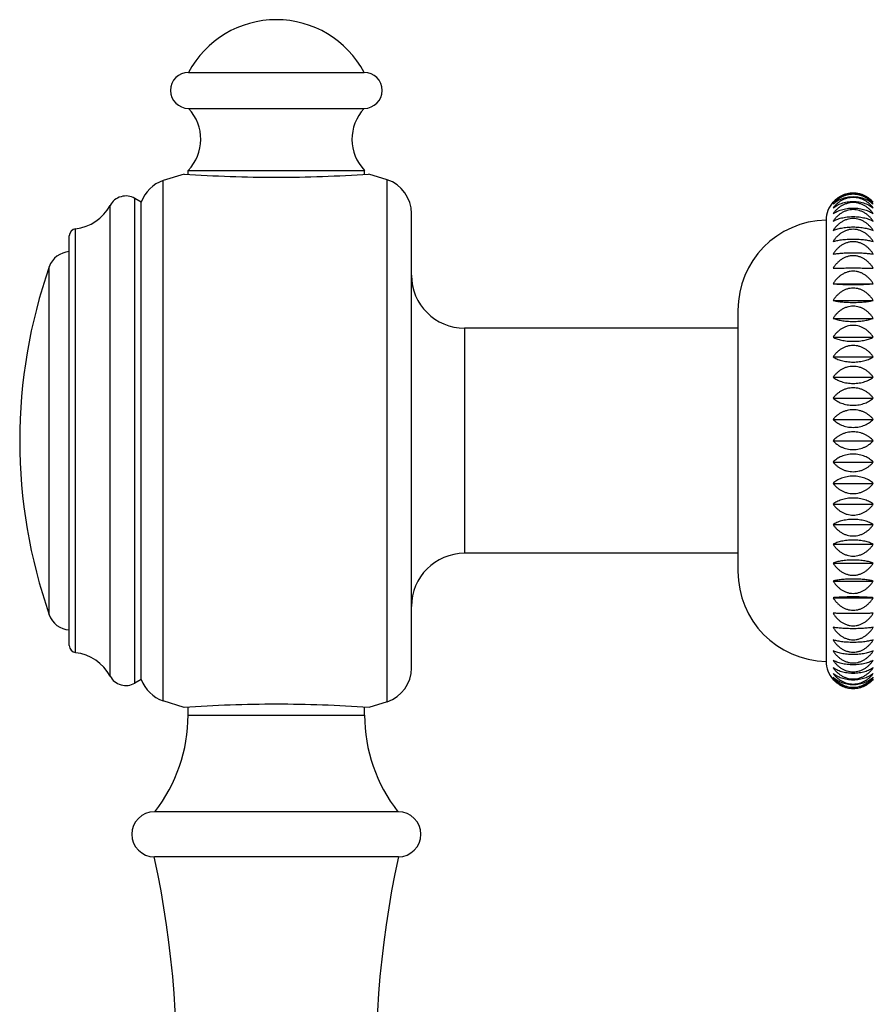
# Model space of a CAD drawing. Units: inches. Extents: x 8.85 to 12.57, y 5.56 to 12.46.
# Drawn here: x 8.85 to 10.74, y 7.96 to 10.14 of the extents above; entities that cross this region are included whole.
import ezdxf

# ---------------------------------------------------------------- set-up
doc = ezdxf.new("R2010")
doc.units = ezdxf.units.IN
doc.header["$LTSCALE"] = 1.21
doc.header["$MEASUREMENT"] = 0
doc.layers.get('0').update_dxf_attribs({"linetype": 'CONTINUOUS'})

msp = doc.modelspace()

# ---------------------------------------------------------------- linework, layer by layer
at = {"color": 7, "linetype": 'CONTINUOUS'}
for p, q in [((9.2235, 10.0259), (9.6135, 10.0259)), ((9.2235, 9.9459), (9.6135, 9.9459)), ((9.2135, 9.8001), (9.167, 9.7857)), ((9.2225, 9.7995), (9.2225, 9.8079)), ((9.2225, 9.8079), (9.6145, 9.8079)), ((9.6145, 9.7995), (9.6145, 9.8079)), ((9.6647, 9.7874), (9.6235, 9.8001)), ((9.1185, 9.7379), (9.1044, 9.746)), ((9.1185, 8.6779), (9.1185, 9.7379)), ((9.7185, 8.7032), (9.7185, 9.7126)), ((10.6395, 9.6979), (10.6395, 8.7179)), ((8.9585, 8.7532), (8.9585, 9.6626)), ((10.6548, 9.5566), (10.7442, 9.5566)), ((10.6548, 9.5194), (10.7442, 9.5194)), ((10.4435, 9.4979), (10.4435, 8.9179)), ((10.6548, 9.4797), (10.7442, 9.4797)), ((10.4435, 9.4579), (9.8365, 9.4579)), ((10.6548, 9.4379), (10.7442, 9.4379)), ((10.6548, 9.3941), (10.7442, 9.3941)), ((10.6548, 9.3489), (10.7442, 9.3489)), ((10.6548, 9.3025), (10.7442, 9.3025)), ((10.6548, 9.2554), (10.7442, 9.2554)), ((10.6548, 9.2079), (10.7442, 9.2079)), ((10.6548, 9.1605), (10.7442, 9.1605)), ((10.6548, 9.1133), (10.7442, 9.1133)), ((10.6548, 9.067), (10.7442, 9.067)), ((10.6548, 9.0217), (10.7442, 9.0217)), ((10.6548, 8.978), (10.7442, 8.978)), ((10.4435, 8.9579), (9.8365, 8.9579)), ((10.6548, 8.9361), (10.7442, 8.9361)), ((10.6548, 8.8964), (10.7442, 8.8964)), ((10.6548, 8.8592), (10.7442, 8.8592)), ((9.1185, 8.6779), (9.1044, 8.6697)), ((9.2135, 8.6157), (9.167, 8.6301)), ((9.2225, 8.5988), (9.2225, 8.6163)), ((9.6145, 8.5988), (9.6145, 8.6163)), ((9.6647, 8.6283), (9.6235, 8.6157)), ((9.6895, 8.3839), (9.1475, 8.3839)), ((9.6895, 8.2839), (9.1475, 8.2839))]:
    msp.add_line(p, q, dxfattribs=at)
at = {"color": 9, "linetype": 'CONTINUOUS'}
for p, q in [((9.167, 8.6301), (9.167, 9.7857)), ((9.6647, 8.6283), (9.6647, 9.7874)), ((9.0492, 8.6854), (9.0492, 9.7304)), ((9.1044, 8.6697), (9.1044, 9.746)), ((8.9726, 8.7373), (8.9726, 9.6785)), ((8.9142, 8.8214), (8.9142, 9.5944)), ((9.8365, 9.4579), (9.8365, 8.9579)), ((9.2225, 8.5988), (9.6145, 8.5988))]:
    msp.add_line(p, q, dxfattribs=at)
at = {"color": 7, "linetype": 'CONTINUOUS'}
for centre, radius, start, end in [((9.4185, 9.9219), 0.221, 28.0725, 151.9275), ((9.2235, 9.9859), 0.04, 90, 270), ((9.6135, 9.9859), 0.04, 270, 90), ((9.1506, 9.8774), 0.1, 315.9533, 43.2164), ((9.6864, 9.8774), 0.1, 136.7836, 224.0467), ((9.417, 12.7245), 2.9314, 266.0182, 270.0282), ((9.4199, 12.7245), 2.9314, 269.9718, 273.9818), ((9.1928, 9.711), 0.079, 109.0663, 160.0865), ((9.6395, 9.7126), 0.079, 0, 71.3476), ((8.9611, 9.7779), 0.1, 276.6084, 331.6635), ((9.0844, 9.7114), 0.04, 60, 151.6635), ((10.6995, 9.6979), 0.06, 138.4615, 180), ((10.6435, 9.4979), 0.2, 91.146, 180), ((8.9745, 9.6626), 0.016, 96.6084, 180), ((8.9614, 9.5779), 0.05, 93.3101, 160.7095), ((10.0185, 9.2079), 1.17, 160.7095, 199.2905), ((9.8365, 9.5759), 0.118, 180, 270), ((9.8365, 8.8399), 0.118, 90, 180), ((10.6435, 8.9179), 0.2, 180, 268.854), ((8.9614, 8.8379), 0.05, 199.2905, 266.6899), ((8.9745, 8.7532), 0.016, 180, 263.3916), ((8.9611, 8.6379), 0.1, 28.3365, 83.3916), ((9.6395, 8.7032), 0.079, 288.6524, 360), ((10.6995, 8.7179), 0.06, 180, 221.5385), ((9.0844, 8.7044), 0.04, 208.3365, 300), ((9.1928, 8.7048), 0.079, 199.9135, 250.9337), ((9.417, 5.6913), 2.9314, 89.9718, 93.9818), ((9.4199, 5.6913), 2.9314, 86.0182, 90.0282), ((8.8735, 8.5988), 0.349, 321.9958, 360), ((9.9635, 8.5988), 0.349, 180, 218.0042), ((9.1475, 8.3339), 0.05, 90, 270), ((9.6895, 8.3339), 0.05, 270, 90), ((6.9579, 7.8112), 2.24, 340.8503, 12.1833), ((11.879, 7.8112), 2.24, 167.8167, 199.1497)]:
    msp.add_arc(centre, radius, start, end, dxfattribs=at)
for points, knots in [([(10.7442, 9.7374), (10.743, 9.7388), (10.7403, 9.7416), (10.7358, 9.7455), (10.7309, 9.749), (10.7254, 9.7521), (10.7194, 9.7546), (10.713, 9.7564), (10.7063, 9.7576), (10.6995, 9.758), (10.6926, 9.7576), (10.686, 9.7564), (10.6796, 9.7546), (10.6736, 9.7521), (10.6681, 9.749), (10.6631, 9.7455), (10.6587, 9.7416), (10.656, 9.7388), (10.6548, 9.7374)], [0, 0, 0, 0, 0.056382, 0.114453, 0.174373, 0.236247, 0.300048, 0.365576, 0.432427, 0.5, 0.567573, 0.634424, 0.699952, 0.763753, 0.825627, 0.885547, 0.943618, 1, 1, 1, 1]), ([(10.6548, 9.7374), (10.656, 9.7387), (10.6587, 9.7413), (10.6631, 9.7448), (10.6681, 9.748), (10.6736, 9.7508), (10.6796, 9.7531), (10.6882, 9.7554), (10.6995, 9.7566), (10.7108, 9.7554), (10.7194, 9.7531), (10.7253, 9.7508), (10.7308, 9.748), (10.7358, 9.7448), (10.7403, 9.7413), (10.743, 9.7387), (10.7442, 9.7374)], [0, 0, 0, 0, 0.05487, 0.111882, 0.171225, 0.233007, 0.297177, 0.363474, 0.5, 0.636526, 0.702823, 0.766993, 0.828775, 0.888118, 0.94513, 1, 1, 1, 1]), ([(10.7442, 9.7331), (10.743, 9.7347), (10.7403, 9.7377), (10.7359, 9.7419), (10.7309, 9.7456), (10.7254, 9.7489), (10.7194, 9.7516), (10.713, 9.7537), (10.7063, 9.7549), (10.6995, 9.7553), (10.6926, 9.7549), (10.686, 9.7537), (10.6796, 9.7516), (10.6736, 9.7489), (10.6681, 9.7456), (10.6631, 9.7419), (10.6587, 9.7377), (10.656, 9.7347), (10.6548, 9.7331)], [0, 0, 0, 0, 0.057767, 0.116824, 0.177302, 0.239294, 0.302789, 0.367641, 0.433535, 0.5, 0.566465, 0.632359, 0.697211, 0.760706, 0.822698, 0.883176, 0.942233, 1, 1, 1, 1]), ([(10.6548, 9.7331), (10.656, 9.7343), (10.6587, 9.7366), (10.6632, 9.7398), (10.6682, 9.7427), (10.6737, 9.7452), (10.6796, 9.7472), (10.686, 9.7488), (10.6927, 9.7497), (10.6995, 9.75), (10.7063, 9.7497), (10.713, 9.7488), (10.7193, 9.7472), (10.7253, 9.7452), (10.7308, 9.7427), (10.7358, 9.7398), (10.7403, 9.7366), (10.743, 9.7343), (10.7442, 9.7331)], [0, 0, 0, 0, 0.053192, 0.109031, 0.167725, 0.229377, 0.293901, 0.360969, 0.429962, 0.5, 0.570038, 0.639031, 0.706099, 0.770623, 0.832275, 0.890969, 0.946808, 1, 1, 1, 1]), ([(10.7442, 9.7246), (10.743, 9.7263), (10.7403, 9.7295), (10.7359, 9.7339), (10.7309, 9.7379), (10.7254, 9.7414), (10.7194, 9.7443), (10.713, 9.7465), (10.7063, 9.7478), (10.6995, 9.7483), (10.6926, 9.7478), (10.6859, 9.7465), (10.6796, 9.7443), (10.6736, 9.7414), (10.6681, 9.7379), (10.6631, 9.7339), (10.6586, 9.7295), (10.656, 9.7263), (10.6548, 9.7246)], [0, 0, 0, 0, 0.058984, 0.118916, 0.179898, 0.242005, 0.305237, 0.369489, 0.434528, 0.5, 0.565472, 0.630511, 0.694763, 0.757995, 0.820102, 0.881084, 0.941016, 1, 1, 1, 1]), ([(10.6548, 9.7246), (10.656, 9.7257), (10.6587, 9.7277), (10.6632, 9.7305), (10.6682, 9.733), (10.6737, 9.7352), (10.6796, 9.737), (10.686, 9.7384), (10.6927, 9.7392), (10.6995, 9.7395), (10.7063, 9.7392), (10.713, 9.7384), (10.7193, 9.737), (10.7253, 9.7352), (10.7308, 9.733), (10.7358, 9.7305), (10.7402, 9.7277), (10.7429, 9.7257), (10.7442, 9.7246)], [0, 0, 0, 0, 0.051453, 0.106103, 0.164165, 0.225725, 0.290654, 0.358545, 0.428669, 0.5, 0.571331, 0.641455, 0.709346, 0.774275, 0.835835, 0.893897, 0.948547, 1, 1, 1, 1]), ([(10.7442, 9.712), (10.743, 9.7137), (10.741, 9.7162), (10.7381, 9.7194), (10.7351, 9.7224), (10.7309, 9.726), (10.7254, 9.7297), (10.7194, 9.7327), (10.713, 9.735), (10.7063, 9.7364), (10.6995, 9.7369), (10.6926, 9.7364), (10.6859, 9.735), (10.6795, 9.7327), (10.6736, 9.7297), (10.6681, 9.726), (10.6639, 9.7224), (10.6608, 9.7194), (10.658, 9.7162), (10.656, 9.7137), (10.6548, 9.712)], [0, 0, 0, 0, 0.060022, 0.090288, 0.120727, 0.182145, 0.244358, 0.307365, 0.371099, 0.435395, 0.5, 0.564605, 0.628901, 0.692635, 0.755642, 0.817855, 0.879273, 0.909712, 0.939978, 1, 1, 1, 1]), ([(10.6548, 9.712), (10.6574, 9.7138), (10.6618, 9.7164), (10.6682, 9.7192), (10.6737, 9.721), (10.6797, 9.7226), (10.686, 9.7237), (10.6927, 9.7244), (10.6995, 9.7247), (10.7063, 9.7244), (10.7129, 9.7237), (10.7193, 9.7226), (10.7253, 9.721), (10.7308, 9.7192), (10.7372, 9.7164), (10.7416, 9.7138), (10.7442, 9.712)], [0, 0, 0, 0, 0.103085, 0.160544, 0.222043, 0.2874, 0.356127, 0.427382, 0.5, 0.572618, 0.643873, 0.7126, 0.777957, 0.839456, 0.896915, 1, 1, 1, 1]), ([(10.7442, 9.6952), (10.743, 9.6971), (10.7403, 9.7006), (10.7359, 9.7054), (10.7309, 9.7098), (10.7254, 9.7137), (10.7194, 9.7169), (10.713, 9.7192), (10.7063, 9.7207), (10.6995, 9.7212), (10.6926, 9.7207), (10.6859, 9.7192), (10.6795, 9.7169), (10.6735, 9.7137), (10.6681, 9.7098), (10.6631, 9.7054), (10.6586, 9.7006), (10.656, 9.6971), (10.6548, 9.6952)], [0, 0, 0, 0, 0.060884, 0.1222, 0.18399, 0.246299, 0.30913, 0.372438, 0.436117, 0.5, 0.563883, 0.627562, 0.69087, 0.753701, 0.81601, 0.8778, 0.939116, 1, 1, 1, 1]), ([(10.6548, 9.6952), (10.656, 9.696), (10.6588, 9.6975), (10.6632, 9.6994), (10.6682, 9.7012), (10.6737, 9.7027), (10.6797, 9.7039), (10.686, 9.7049), (10.6927, 9.7055), (10.6995, 9.7057), (10.7063, 9.7055), (10.7129, 9.7049), (10.7193, 9.7039), (10.7252, 9.7027), (10.7307, 9.7012), (10.7357, 9.6994), (10.7402, 9.6975), (10.7429, 9.696), (10.7442, 9.6952)], [0, 0, 0, 0, 0.047996, 0.100343, 0.157224, 0.218659, 0.284409, 0.353905, 0.4262, 0.5, 0.5738, 0.646095, 0.715591, 0.781341, 0.842776, 0.899657, 0.952004, 1, 1, 1, 1]), ([(10.7442, 9.6746), (10.743, 9.6765), (10.7404, 9.6801), (10.7359, 9.6851), (10.7309, 9.6897), (10.7254, 9.6936), (10.7194, 9.6969), (10.7131, 9.6994), (10.7064, 9.7009), (10.6995, 9.7014), (10.6926, 9.7009), (10.6859, 9.6994), (10.6795, 9.6969), (10.6735, 9.6936), (10.668, 9.6897), (10.6631, 9.6851), (10.6586, 9.6801), (10.656, 9.6765), (10.6548, 9.6746)], [0, 0, 0, 0, 0.061561, 0.123375, 0.185461, 0.247849, 0.310539, 0.373508, 0.436694, 0.5, 0.563306, 0.626492, 0.689461, 0.752151, 0.814539, 0.876625, 0.938439, 1, 1, 1, 1]), ([(10.6548, 9.6746), (10.6561, 9.6752), (10.6588, 9.6763), (10.6633, 9.6778), (10.6683, 9.6792), (10.6737, 9.6804), (10.6797, 9.6813), (10.686, 9.6821), (10.6927, 9.6825), (10.6995, 9.6827), (10.7063, 9.6825), (10.7129, 9.6821), (10.7193, 9.6813), (10.7252, 9.6804), (10.7307, 9.6792), (10.7357, 9.6778), (10.7402, 9.6763), (10.7429, 9.6752), (10.7442, 9.6746)], [0, 0, 0, 0, 0.04646, 0.097812, 0.154202, 0.215606, 0.281726, 0.351919, 0.425146, 0.5, 0.574854, 0.648081, 0.718274, 0.784394, 0.845798, 0.902188, 0.95354, 1, 1, 1, 1]), ([(10.7442, 9.6502), (10.743, 9.6521), (10.7404, 9.6558), (10.7359, 9.661), (10.7309, 9.6656), (10.7254, 9.6697), (10.7195, 9.673), (10.7131, 9.6755), (10.7064, 9.6771), (10.6995, 9.6776), (10.6926, 9.6771), (10.6859, 9.6755), (10.6795, 9.673), (10.6735, 9.6697), (10.668, 9.6656), (10.6631, 9.661), (10.6586, 9.6558), (10.656, 9.6521), (10.6548, 9.6502)], [0, 0, 0, 0, 0.062057, 0.124236, 0.186541, 0.248988, 0.311578, 0.374298, 0.437121, 0.5, 0.562879, 0.625702, 0.688422, 0.751012, 0.813459, 0.875764, 0.937943, 1, 1, 1, 1]), ([(10.6548, 9.6502), (10.6561, 9.6506), (10.6588, 9.6514), (10.6633, 9.6525), (10.6683, 9.6534), (10.6738, 9.6542), (10.6797, 9.6549), (10.686, 9.6554), (10.6927, 9.6557), (10.6995, 9.6558), (10.7063, 9.6557), (10.7129, 9.6554), (10.7193, 9.6549), (10.7252, 9.6542), (10.7307, 9.6534), (10.7357, 9.6525), (10.7401, 9.6514), (10.7429, 9.6506), (10.7442, 9.6502)], [0, 0, 0, 0, 0.045202, 0.095751, 0.151754, 0.213143, 0.279568, 0.350326, 0.424301, 0.5, 0.575699, 0.649674, 0.720432, 0.786857, 0.848246, 0.904249, 0.954798, 1, 1, 1, 1]), ([(10.7442, 9.6223), (10.743, 9.6242), (10.7404, 9.6279), (10.7359, 9.6332), (10.7309, 9.6379), (10.7254, 9.642), (10.7195, 9.6454), (10.7131, 9.6479), (10.7064, 9.6495), (10.6995, 9.6501), (10.6926, 9.6495), (10.6859, 9.6479), (10.6795, 9.6454), (10.6735, 9.642), (10.668, 9.6379), (10.6631, 9.6332), (10.6586, 9.6279), (10.656, 9.6242), (10.6548, 9.6223)], [0, 0, 0, 0, 0.062372, 0.124784, 0.187228, 0.249714, 0.31224, 0.374803, 0.437394, 0.5, 0.562606, 0.625197, 0.68776, 0.750286, 0.812772, 0.875216, 0.937628, 1, 1, 1, 1]), ([(10.6548, 9.6223), (10.6561, 9.6225), (10.6589, 9.6229), (10.6633, 9.6235), (10.6683, 9.6241), (10.6738, 9.6245), (10.6797, 9.6249), (10.6861, 9.6252), (10.6927, 9.6253), (10.6995, 9.6254), (10.7063, 9.6253), (10.7129, 9.6252), (10.7193, 9.6249), (10.7252, 9.6245), (10.7307, 9.6241), (10.7357, 9.6235), (10.7401, 9.6229), (10.7429, 9.6225), (10.7442, 9.6223)], [0, 0, 0, 0, 0.044333, 0.094336, 0.15008, 0.211463, 0.2781, 0.349244, 0.423728, 0.5, 0.576272, 0.650756, 0.7219, 0.788537, 0.84992, 0.905664, 0.955667, 1, 1, 1, 1]), ([(10.7442, 9.591), (10.743, 9.5929), (10.7404, 9.5967), (10.7359, 9.6019), (10.7309, 9.6067), (10.7254, 9.6108), (10.7195, 9.6142), (10.7131, 9.6168), (10.7064, 9.6184), (10.6995, 9.6189), (10.6926, 9.6184), (10.6859, 9.6168), (10.6795, 9.6142), (10.6735, 9.6108), (10.668, 9.6067), (10.6631, 9.6019), (10.6586, 9.5967), (10.656, 9.5929), (10.6548, 9.591)], [0, 0, 0, 0, 0.062507, 0.125019, 0.187523, 0.250026, 0.312524, 0.375019, 0.437511, 0.5, 0.562489, 0.624981, 0.687476, 0.749974, 0.812477, 0.874981, 0.937493, 1, 1, 1, 1]), ([(10.6548, 9.591), (10.6576, 9.5911), (10.6638, 9.5913), (10.6742, 9.5914), (10.6863, 9.5916), (10.6995, 9.5916), (10.7126, 9.5916), (10.7247, 9.5914), (10.7351, 9.5913), (10.7414, 9.5911), (10.7442, 9.591)], [0, 0, 0, 0, 0.093702, 0.210714, 0.348762, 0.5, 0.651238, 0.789286, 0.906298, 1, 1, 1, 1]), ([(10.7442, 9.5566), (10.743, 9.5585), (10.7404, 9.5623), (10.7359, 9.5675), (10.7309, 9.5723), (10.7254, 9.5764), (10.7195, 9.5798), (10.7131, 9.5824), (10.7064, 9.584), (10.6995, 9.5845), (10.6926, 9.584), (10.6859, 9.5824), (10.6795, 9.5798), (10.6735, 9.5764), (10.668, 9.5723), (10.6631, 9.5675), (10.6586, 9.5623), (10.656, 9.5585), (10.6548, 9.5566)], [0, 0, 0, 0, 0.062462, 0.12494, 0.187425, 0.249922, 0.31243, 0.374947, 0.437472, 0.5, 0.562528, 0.625053, 0.68757, 0.750078, 0.812575, 0.87506, 0.937538, 1, 1, 1, 1]), ([(10.6548, 9.5566), (10.6561, 9.5565), (10.6589, 9.5562), (10.6633, 9.5559), (10.6683, 9.5555), (10.6738, 9.5553), (10.6797, 9.555), (10.6883, 9.5548), (10.6995, 9.5547), (10.7106, 9.5548), (10.7193, 9.555), (10.7252, 9.5553), (10.7307, 9.5555), (10.7357, 9.5559), (10.7401, 9.5562), (10.7429, 9.5565), (10.7442, 9.5566)], [0, 0, 0, 0, 0.044074, 0.093916, 0.149584, 0.210966, 0.277667, 0.348925, 0.5, 0.651075, 0.722333, 0.789034, 0.850416, 0.906084, 0.955926, 1, 1, 1, 1]), ([(10.7442, 9.5194), (10.743, 9.5213), (10.7404, 9.5251), (10.7359, 9.5302), (10.7309, 9.5349), (10.7254, 9.539), (10.7195, 9.5424), (10.7131, 9.5449), (10.7064, 9.5465), (10.6995, 9.547), (10.6926, 9.5465), (10.6859, 9.5449), (10.6795, 9.5424), (10.6735, 9.539), (10.668, 9.5349), (10.6631, 9.5302), (10.6586, 9.5251), (10.656, 9.5213), (10.6548, 9.5194)], [0, 0, 0, 0, 0.062237, 0.124549, 0.186934, 0.249403, 0.311956, 0.374587, 0.437277, 0.5, 0.562723, 0.625413, 0.688044, 0.750597, 0.813066, 0.875451, 0.937763, 1, 1, 1, 1]), ([(10.6548, 9.5194), (10.6561, 9.5191), (10.6588, 9.5185), (10.6633, 9.5177), (10.6683, 9.5169), (10.6738, 9.5163), (10.6797, 9.5158), (10.6861, 9.5154), (10.6927, 9.5151), (10.6995, 9.5151), (10.7063, 9.5151), (10.7129, 9.5154), (10.7193, 9.5158), (10.7252, 9.5163), (10.7307, 9.5169), (10.7357, 9.5177), (10.7401, 9.5185), (10.7429, 9.5191), (10.7442, 9.5194)], [0, 0, 0, 0, 0.044712, 0.094953, 0.150809, 0.212193, 0.278738, 0.349714, 0.423977, 0.5, 0.576023, 0.650286, 0.721262, 0.787807, 0.849191, 0.905047, 0.955288, 1, 1, 1, 1]), ([(10.7442, 9.4797), (10.743, 9.4816), (10.7404, 9.4853), (10.7359, 9.4904), (10.7309, 9.495), (10.7254, 9.499), (10.7195, 9.5023), (10.7131, 9.5048), (10.7064, 9.5063), (10.6995, 9.5069), (10.6926, 9.5063), (10.6859, 9.5048), (10.6795, 9.5023), (10.6735, 9.499), (10.668, 9.495), (10.6631, 9.4904), (10.6586, 9.4853), (10.656, 9.4816), (10.6548, 9.4797)], [0, 0, 0, 0, 0.061832, 0.123845, 0.18605, 0.24847, 0.311106, 0.373939, 0.436927, 0.5, 0.563073, 0.626061, 0.688894, 0.75153, 0.81395, 0.876155, 0.938168, 1, 1, 1, 1]), ([(10.6548, 9.4797), (10.6561, 9.4792), (10.6588, 9.4783), (10.6633, 9.477), (10.6683, 9.4758), (10.6737, 9.4748), (10.6797, 9.474), (10.686, 9.4734), (10.6927, 9.473), (10.6995, 9.4729), (10.7063, 9.473), (10.7129, 9.4734), (10.7193, 9.474), (10.7252, 9.4748), (10.7307, 9.4758), (10.7357, 9.477), (10.7401, 9.4783), (10.7429, 9.4792), (10.7442, 9.4797)], [0, 0, 0, 0, 0.045789, 0.09671, 0.152892, 0.214286, 0.280569, 0.351065, 0.424693, 0.5, 0.575307, 0.648935, 0.719431, 0.785714, 0.847108, 0.90329, 0.954211, 1, 1, 1, 1]), ([(10.7442, 9.4379), (10.743, 9.4397), (10.7404, 9.4433), (10.7359, 9.4482), (10.7309, 9.4527), (10.7254, 9.4566), (10.7194, 9.4598), (10.713, 9.4622), (10.7063, 9.4637), (10.6995, 9.4643), (10.6926, 9.4637), (10.6859, 9.4622), (10.6795, 9.4598), (10.6735, 9.4566), (10.668, 9.4527), (10.6631, 9.4482), (10.6586, 9.4433), (10.656, 9.4397), (10.6548, 9.4379)], [0, 0, 0, 0, 0.061246, 0.122827, 0.184775, 0.247126, 0.309881, 0.373008, 0.436424, 0.5, 0.563576, 0.626992, 0.690119, 0.752874, 0.815225, 0.877173, 0.938754, 1, 1, 1, 1]), ([(10.6548, 9.4379), (10.656, 9.4372), (10.6588, 9.4359), (10.6633, 9.4342), (10.6682, 9.4326), (10.6737, 9.4313), (10.6797, 9.4301), (10.686, 9.4293), (10.6927, 9.4288), (10.6995, 9.4286), (10.7063, 9.4288), (10.7129, 9.4293), (10.7193, 9.4301), (10.7252, 9.4313), (10.7307, 9.4326), (10.7357, 9.4342), (10.7402, 9.4359), (10.7429, 9.4372), (10.7442, 9.4379)], [0, 0, 0, 0, 0.0472, 0.099029, 0.155653, 0.21707, 0.283012, 0.35287, 0.42565, 0.5, 0.57435, 0.64713, 0.716988, 0.78293, 0.844347, 0.900971, 0.9528, 1, 1, 1, 1]), ([(10.7442, 9.3941), (10.743, 9.3959), (10.741, 9.3985), (10.7381, 9.4017), (10.7351, 9.4048), (10.7309, 9.4084), (10.7254, 9.4122), (10.7194, 9.4153), (10.713, 9.4177), (10.7063, 9.4191), (10.6995, 9.4196), (10.6926, 9.4191), (10.6859, 9.4177), (10.6795, 9.4153), (10.6736, 9.4122), (10.6681, 9.4084), (10.6639, 9.4048), (10.6608, 9.4017), (10.658, 9.3985), (10.656, 9.3959), (10.6548, 9.3941)], [0, 0, 0, 0, 0.060475, 0.090923, 0.12151, 0.183123, 0.245384, 0.308297, 0.371805, 0.435775, 0.5, 0.564225, 0.628195, 0.691703, 0.754616, 0.816877, 0.87849, 0.909077, 0.939525, 1, 1, 1, 1]), ([(10.6548, 9.3941), (10.656, 9.3933), (10.6588, 9.3917), (10.6632, 9.3895), (10.6682, 9.3876), (10.6737, 9.3859), (10.6797, 9.3845), (10.686, 9.3834), (10.6927, 9.3828), (10.6995, 9.3826), (10.7063, 9.3828), (10.7129, 9.3834), (10.7193, 9.3845), (10.7253, 9.3859), (10.7307, 9.3876), (10.7357, 9.3895), (10.7402, 9.3917), (10.7429, 9.3933), (10.7442, 9.3941)], [0, 0, 0, 0, 0.048831, 0.101726, 0.158882, 0.220341, 0.285891, 0.355004, 0.426784, 0.5, 0.573216, 0.644996, 0.714109, 0.779659, 0.841118, 0.898274, 0.951169, 1, 1, 1, 1]), ([(10.7442, 9.3489), (10.743, 9.3506), (10.741, 9.3531), (10.7381, 9.3561), (10.7351, 9.3591), (10.7309, 9.3626), (10.7254, 9.3662), (10.7194, 9.3692), (10.713, 9.3714), (10.7063, 9.3728), (10.6995, 9.3732), (10.6926, 9.3728), (10.6859, 9.3714), (10.6795, 9.3692), (10.6736, 9.3662), (10.6681, 9.3626), (10.6639, 9.3591), (10.6608, 9.3561), (10.658, 9.3531), (10.656, 9.3506), (10.6548, 9.3489)], [0, 0, 0, 0, 0.059524, 0.089592, 0.119868, 0.181075, 0.243235, 0.306348, 0.370329, 0.43498, 0.5, 0.56502, 0.629671, 0.693652, 0.756765, 0.818925, 0.880132, 0.910408, 0.940476, 1, 1, 1, 1]), ([(10.6548, 9.3489), (10.6574, 9.3469), (10.6618, 9.3441), (10.6682, 9.3411), (10.6737, 9.339), (10.6797, 9.3374), (10.686, 9.3361), (10.6927, 9.3354), (10.6995, 9.3351), (10.7063, 9.3354), (10.713, 9.3361), (10.7193, 9.3374), (10.7253, 9.339), (10.7308, 9.3411), (10.7372, 9.3441), (10.7416, 9.3469), (10.7442, 9.3489)], [0, 0, 0, 0, 0.104541, 0.162304, 0.223838, 0.288989, 0.357308, 0.428011, 0.5, 0.571989, 0.642692, 0.711011, 0.776162, 0.837696, 0.895459, 1, 1, 1, 1]), ([(10.7442, 9.3025), (10.743, 9.3041), (10.7403, 9.3073), (10.7359, 9.3116), (10.7309, 9.3155), (10.7254, 9.3189), (10.7194, 9.3217), (10.713, 9.3238), (10.7063, 9.3251), (10.6995, 9.3255), (10.6926, 9.3251), (10.6859, 9.3238), (10.6796, 9.3217), (10.6736, 9.3189), (10.6681, 9.3155), (10.6631, 9.3116), (10.6586, 9.3073), (10.656, 9.3041), (10.6548, 9.3025)], [0, 0, 0, 0, 0.058397, 0.117907, 0.178645, 0.240695, 0.304053, 0.368594, 0.434047, 0.5, 0.565953, 0.631406, 0.695947, 0.759305, 0.821355, 0.882093, 0.941603, 1, 1, 1, 1]), ([(10.6548, 9.3025), (10.656, 9.3014), (10.6587, 9.2992), (10.6632, 9.2962), (10.6682, 9.2935), (10.6757, 9.2903), (10.6839, 9.2881), (10.6927, 9.2869), (10.6995, 9.2866), (10.7063, 9.2869), (10.715, 9.2881), (10.7233, 9.2903), (10.7308, 9.2935), (10.7358, 9.2962), (10.7402, 9.2992), (10.7429, 9.3014), (10.7442, 9.3025)], [0, 0, 0, 0, 0.052342, 0.107604, 0.165996, 0.227616, 0.35972, 0.429296, 0.5, 0.570704, 0.64028, 0.772384, 0.834004, 0.892396, 0.947658, 1, 1, 1, 1]), ([(10.7442, 9.2554), (10.743, 9.2569), (10.7403, 9.2598), (10.7358, 9.2639), (10.7309, 9.2675), (10.7254, 9.2707), (10.7194, 9.2733), (10.713, 9.2752), (10.7063, 9.2765), (10.6995, 9.2769), (10.6926, 9.2765), (10.686, 9.2752), (10.6796, 9.2733), (10.6736, 9.2707), (10.6681, 9.2675), (10.6631, 9.2639), (10.6587, 9.2598), (10.656, 9.2569), (10.6548, 9.2554)], [0, 0, 0, 0, 0.057095, 0.115673, 0.175878, 0.237811, 0.301454, 0.366634, 0.432995, 0.5, 0.567005, 0.633366, 0.698546, 0.762189, 0.824122, 0.884327, 0.942905, 1, 1, 1, 1]), ([(10.6548, 9.2554), (10.656, 9.2541), (10.6587, 9.2517), (10.6632, 9.2483), (10.6681, 9.2453), (10.6736, 9.2426), (10.6796, 9.2405), (10.686, 9.2388), (10.6927, 9.2378), (10.6995, 9.2375), (10.7063, 9.2378), (10.713, 9.2388), (10.7194, 9.2405), (10.7253, 9.2426), (10.7308, 9.2453), (10.7358, 9.2483), (10.7403, 9.2517), (10.743, 9.2541), (10.7442, 9.2554)], [0, 0, 0, 0, 0.054033, 0.110454, 0.169463, 0.231167, 0.295498, 0.362163, 0.4306, 0.5, 0.5694, 0.637837, 0.704502, 0.768833, 0.830537, 0.889546, 0.945967, 1, 1, 1, 1]), ([(10.7442, 9.2079), (10.743, 9.2093), (10.7403, 9.212), (10.7358, 9.2157), (10.7308, 9.2191), (10.7253, 9.222), (10.7194, 9.2244), (10.713, 9.2262), (10.7063, 9.2273), (10.6995, 9.2277), (10.6927, 9.2273), (10.686, 9.2262), (10.6796, 9.2244), (10.6736, 9.222), (10.6681, 9.2191), (10.6631, 9.2157), (10.6587, 9.212), (10.656, 9.2093), (10.6548, 9.2079)], [0, 0, 0, 0, 0.055633, 0.113174, 0.172799, 0.234615, 0.298583, 0.364476, 0.431837, 0.5, 0.568163, 0.635524, 0.701417, 0.765385, 0.827201, 0.886826, 0.944367, 1, 1, 1, 1]), ([(10.6548, 9.2079), (10.656, 9.2065), (10.6587, 9.2038), (10.6631, 9.2001), (10.6681, 9.1967), (10.6736, 9.1938), (10.6796, 9.1914), (10.686, 9.1896), (10.6927, 9.1885), (10.6995, 9.1881), (10.7063, 9.1885), (10.713, 9.1896), (10.7194, 9.1914), (10.7253, 9.1938), (10.7308, 9.1967), (10.7358, 9.2001), (10.7403, 9.2038), (10.743, 9.2065), (10.7442, 9.2079)], [0, 0, 0, 0, 0.055633, 0.113174, 0.172799, 0.234615, 0.298583, 0.364476, 0.431837, 0.5, 0.568163, 0.635524, 0.701417, 0.765385, 0.827201, 0.886826, 0.944367, 1, 1, 1, 1]), ([(10.7442, 9.1605), (10.743, 9.1617), (10.7403, 9.1642), (10.7358, 9.1676), (10.7308, 9.1706), (10.7253, 9.1733), (10.7194, 9.1754), (10.713, 9.1771), (10.7063, 9.1781), (10.6995, 9.1784), (10.6927, 9.1781), (10.686, 9.1771), (10.6796, 9.1754), (10.6736, 9.1733), (10.6681, 9.1706), (10.6632, 9.1676), (10.6587, 9.1642), (10.656, 9.1617), (10.6548, 9.1605)], [0, 0, 0, 0, 0.054036, 0.11046, 0.16947, 0.231174, 0.295504, 0.362168, 0.430603, 0.5, 0.569397, 0.637832, 0.704496, 0.768826, 0.83053, 0.88954, 0.945964, 1, 1, 1, 1]), ([(10.6548, 9.1605), (10.656, 9.159), (10.6587, 9.156), (10.6631, 9.152), (10.6681, 9.1484), (10.6736, 9.1452), (10.6796, 9.1426), (10.686, 9.1406), (10.6926, 9.1394), (10.6995, 9.139), (10.7063, 9.1394), (10.713, 9.1406), (10.7194, 9.1426), (10.7254, 9.1452), (10.7309, 9.1484), (10.7358, 9.152), (10.7403, 9.156), (10.743, 9.159), (10.7442, 9.1605)], [0, 0, 0, 0, 0.057093, 0.115668, 0.175872, 0.237805, 0.301448, 0.36663, 0.432993, 0.5, 0.567007, 0.63337, 0.698552, 0.762195, 0.824128, 0.884332, 0.942907, 1, 1, 1, 1]), ([(10.7442, 9.1133), (10.7429, 9.1145), (10.7402, 9.1167), (10.7358, 9.1197), (10.7308, 9.1224), (10.7233, 9.1256), (10.715, 9.1278), (10.7063, 9.129), (10.6995, 9.1293), (10.6927, 9.129), (10.6839, 9.1278), (10.6757, 9.1256), (10.6682, 9.1224), (10.6632, 9.1197), (10.6587, 9.1167), (10.656, 9.1145), (10.6548, 9.1133)], [0, 0, 0, 0, 0.052346, 0.107609, 0.166003, 0.227623, 0.359725, 0.429299, 0.5, 0.570701, 0.640275, 0.772377, 0.833997, 0.892391, 0.947654, 1, 1, 1, 1]), ([(10.6548, 9.1133), (10.656, 9.1117), (10.6586, 9.1086), (10.6631, 9.1043), (10.6681, 9.1004), (10.6736, 9.097), (10.6796, 9.0942), (10.6859, 9.0921), (10.6926, 9.0908), (10.6995, 9.0904), (10.7063, 9.0908), (10.713, 9.0921), (10.7194, 9.0942), (10.7254, 9.097), (10.7309, 9.1004), (10.7359, 9.1043), (10.7403, 9.1086), (10.743, 9.1117), (10.7442, 9.1133)], [0, 0, 0, 0, 0.058395, 0.117903, 0.17864, 0.24069, 0.304049, 0.368591, 0.434045, 0.5, 0.565955, 0.631409, 0.695951, 0.75931, 0.82136, 0.882097, 0.941605, 1, 1, 1, 1]), ([(10.7442, 9.067), (10.7416, 9.069), (10.7372, 9.0718), (10.7308, 9.0748), (10.7253, 9.0768), (10.7193, 9.0785), (10.713, 9.0797), (10.7063, 9.0805), (10.6995, 9.0808), (10.6927, 9.0805), (10.686, 9.0797), (10.6797, 9.0785), (10.6737, 9.0768), (10.6682, 9.0748), (10.6618, 9.0718), (10.6574, 9.069), (10.6548, 9.067)], [0, 0, 0, 0, 0.104547, 0.162311, 0.223845, 0.288995, 0.357313, 0.428013, 0.5, 0.571987, 0.642687, 0.711005, 0.776155, 0.837689, 0.895453, 1, 1, 1, 1]), ([(10.6548, 9.067), (10.656, 9.0653), (10.658, 9.0628), (10.6608, 9.0597), (10.6639, 9.0567), (10.6681, 9.0533), (10.6736, 9.0497), (10.6795, 9.0467), (10.6859, 9.0445), (10.6926, 9.0431), (10.6995, 9.0427), (10.7063, 9.0431), (10.713, 9.0445), (10.7194, 9.0467), (10.7254, 9.0497), (10.7309, 9.0533), (10.7351, 9.0567), (10.7381, 9.0597), (10.741, 9.0628), (10.743, 9.0653), (10.7442, 9.067)], [0, 0, 0, 0, 0.059522, 0.089589, 0.119864, 0.181071, 0.243231, 0.306344, 0.370326, 0.434978, 0.5, 0.565022, 0.629674, 0.693656, 0.756769, 0.818929, 0.880136, 0.910411, 0.940478, 1, 1, 1, 1]), ([(10.7442, 9.0217), (10.7429, 9.0226), (10.7402, 9.0242), (10.7357, 9.0264), (10.7307, 9.0283), (10.7253, 9.03), (10.7193, 9.0314), (10.7129, 9.0324), (10.7063, 9.0331), (10.6995, 9.0333), (10.6927, 9.0331), (10.686, 9.0324), (10.6797, 9.0314), (10.6737, 9.03), (10.6682, 9.0283), (10.6632, 9.0264), (10.6588, 9.0242), (10.656, 9.0226), (10.6548, 9.0217)], [0, 0, 0, 0, 0.048834, 0.101731, 0.158889, 0.220348, 0.285897, 0.355008, 0.426786, 0.5, 0.573214, 0.644992, 0.714103, 0.779652, 0.841111, 0.898269, 0.951166, 1, 1, 1, 1]), ([(10.6548, 9.0217), (10.656, 9.02), (10.658, 9.0174), (10.6608, 9.0142), (10.6639, 9.011), (10.6681, 9.0074), (10.6736, 9.0037), (10.6795, 9.0005), (10.6859, 8.9982), (10.6926, 8.9968), (10.6995, 8.9963), (10.7063, 8.9968), (10.713, 8.9982), (10.7194, 9.0005), (10.7254, 9.0037), (10.7309, 9.0074), (10.7351, 9.011), (10.7381, 9.0142), (10.741, 9.0174), (10.743, 9.02), (10.7442, 9.0217)], [0, 0, 0, 0, 0.060473, 0.09092, 0.121507, 0.183119, 0.24538, 0.308294, 0.371802, 0.435774, 0.5, 0.564226, 0.628198, 0.691706, 0.75462, 0.816881, 0.878493, 0.90908, 0.939527, 1, 1, 1, 1]), ([(10.7442, 8.978), (10.7429, 8.9787), (10.7402, 8.98), (10.7357, 8.9817), (10.7307, 8.9833), (10.7252, 8.9846), (10.7193, 8.9857), (10.7129, 8.9866), (10.7063, 8.9871), (10.6995, 8.9873), (10.6927, 8.9871), (10.686, 8.9866), (10.6797, 8.9857), (10.6737, 8.9846), (10.6682, 8.9833), (10.6633, 8.9817), (10.6588, 8.98), (10.656, 8.9787), (10.6548, 8.978)], [0, 0, 0, 0, 0.047203, 0.099034, 0.155659, 0.217076, 0.283017, 0.352874, 0.425652, 0.5, 0.574348, 0.647126, 0.716983, 0.782924, 0.844341, 0.900966, 0.952797, 1, 1, 1, 1]), ([(10.6548, 8.978), (10.656, 8.9762), (10.6586, 8.9726), (10.6631, 8.9677), (10.668, 8.9632), (10.6735, 8.9593), (10.6795, 8.956), (10.6859, 8.9536), (10.6926, 8.9521), (10.6995, 8.9516), (10.7063, 8.9521), (10.713, 8.9536), (10.7194, 8.956), (10.7254, 8.9593), (10.7309, 8.9632), (10.7359, 8.9677), (10.7404, 8.9726), (10.743, 8.9762), (10.7442, 8.978)], [0, 0, 0, 0, 0.061244, 0.122825, 0.184772, 0.247123, 0.309879, 0.373006, 0.436423, 0.5, 0.563577, 0.626994, 0.690121, 0.752877, 0.815228, 0.877175, 0.938756, 1, 1, 1, 1]), ([(10.7442, 8.9361), (10.7429, 8.9366), (10.7401, 8.9376), (10.7357, 8.9389), (10.7307, 8.94), (10.7252, 8.941), (10.7193, 8.9418), (10.7129, 8.9425), (10.7063, 8.9428), (10.6995, 8.943), (10.6927, 8.9428), (10.686, 8.9425), (10.6797, 8.9418), (10.6737, 8.941), (10.6683, 8.94), (10.6633, 8.9389), (10.6588, 8.9376), (10.6561, 8.9366), (10.6548, 8.9361)], [0, 0, 0, 0, 0.045791, 0.096714, 0.152897, 0.214291, 0.280574, 0.351068, 0.424694, 0.5, 0.575306, 0.648932, 0.719426, 0.785709, 0.847103, 0.903286, 0.954209, 1, 1, 1, 1]), ([(10.6548, 8.9361), (10.656, 8.9342), (10.6586, 8.9306), (10.6631, 8.9255), (10.668, 8.9209), (10.6735, 8.9169), (10.6795, 8.9136), (10.6859, 8.9111), (10.6926, 8.9095), (10.6995, 8.909), (10.7064, 8.9095), (10.7131, 8.9111), (10.7195, 8.9136), (10.7254, 8.9169), (10.7309, 8.9209), (10.7359, 8.9255), (10.7404, 8.9306), (10.743, 8.9342), (10.7442, 8.9361)], [0, 0, 0, 0, 0.061831, 0.123844, 0.186048, 0.248468, 0.311104, 0.373938, 0.436926, 0.5, 0.563074, 0.626062, 0.688896, 0.751532, 0.813952, 0.876156, 0.938169, 1, 1, 1, 1]), ([(10.7442, 8.8964), (10.7429, 8.8968), (10.7401, 8.8974), (10.7357, 8.8982), (10.7307, 8.8989), (10.7252, 8.8996), (10.7193, 8.9001), (10.7129, 8.9005), (10.7063, 8.9007), (10.6995, 8.9008), (10.6927, 8.9007), (10.6861, 8.9005), (10.6797, 8.9001), (10.6738, 8.8996), (10.6683, 8.8989), (10.6633, 8.8982), (10.6588, 8.8974), (10.6561, 8.8968), (10.6548, 8.8964)], [0, 0, 0, 0, 0.044714, 0.094955, 0.150812, 0.212197, 0.278741, 0.349716, 0.423978, 0.5, 0.576022, 0.650284, 0.721259, 0.787803, 0.849188, 0.905045, 0.955286, 1, 1, 1, 1]), ([(10.6548, 8.8964), (10.656, 8.8945), (10.6586, 8.8908), (10.6631, 8.8856), (10.668, 8.8809), (10.6735, 8.8768), (10.6795, 8.8734), (10.6859, 8.8709), (10.6926, 8.8693), (10.6995, 8.8688), (10.7064, 8.8693), (10.7131, 8.8709), (10.7195, 8.8734), (10.7254, 8.8768), (10.7309, 8.8809), (10.7359, 8.8856), (10.7404, 8.8908), (10.743, 8.8945), (10.7442, 8.8964)], [0, 0, 0, 0, 0.062237, 0.124548, 0.186932, 0.249402, 0.311955, 0.374586, 0.437276, 0.5, 0.562724, 0.625414, 0.688045, 0.750598, 0.813068, 0.875452, 0.937763, 1, 1, 1, 1]), ([(10.7442, 8.8592), (10.7429, 8.8594), (10.7401, 8.8597), (10.7357, 8.86), (10.7307, 8.8603), (10.7252, 8.8606), (10.7193, 8.8608), (10.7106, 8.8611), (10.6995, 8.8612), (10.6883, 8.8611), (10.6797, 8.8608), (10.6738, 8.8606), (10.6683, 8.8603), (10.6633, 8.86), (10.6589, 8.8597), (10.6561, 8.8594), (10.6548, 8.8592)], [0, 0, 0, 0, 0.044075, 0.093917, 0.149586, 0.210968, 0.277668, 0.348926, 0.5, 0.651074, 0.722332, 0.789032, 0.850414, 0.906083, 0.955925, 1, 1, 1, 1]), ([(10.6548, 8.8592), (10.656, 8.8573), (10.6586, 8.8536), (10.6631, 8.8483), (10.668, 8.8436), (10.6735, 8.8394), (10.6795, 8.836), (10.6859, 8.8335), (10.6926, 8.8319), (10.6995, 8.8313), (10.7064, 8.8319), (10.7131, 8.8335), (10.7195, 8.836), (10.7254, 8.8394), (10.7309, 8.8436), (10.7359, 8.8483), (10.7404, 8.8536), (10.743, 8.8573), (10.7442, 8.8592)], [0, 0, 0, 0, 0.062462, 0.12494, 0.187424, 0.249921, 0.312429, 0.374947, 0.437471, 0.5, 0.562529, 0.625053, 0.687571, 0.750079, 0.812576, 0.87506, 0.937538, 1, 1, 1, 1]), ([(10.7442, 8.8249), (10.7414, 8.8248), (10.7351, 8.8246), (10.7247, 8.8244), (10.7126, 8.8243), (10.6995, 8.8242), (10.6863, 8.8243), (10.6742, 8.8244), (10.6638, 8.8246), (10.6576, 8.8248), (10.6548, 8.8249)], [0, 0, 0, 0, 0.093702, 0.210714, 0.348762, 0.5, 0.651238, 0.789286, 0.906298, 1, 1, 1, 1]), ([(10.6548, 8.8249), (10.656, 8.8229), (10.6586, 8.8192), (10.6631, 8.8139), (10.668, 8.8092), (10.6735, 8.805), (10.6795, 8.8016), (10.6859, 8.799), (10.6926, 8.7974), (10.6995, 8.7969), (10.7064, 8.7974), (10.7131, 8.799), (10.7195, 8.8016), (10.7254, 8.805), (10.7309, 8.8092), (10.7359, 8.8139), (10.7404, 8.8192), (10.743, 8.8229), (10.7442, 8.8249)], [0, 0, 0, 0, 0.062507, 0.125019, 0.187523, 0.250026, 0.312525, 0.375019, 0.437511, 0.5, 0.562489, 0.62498, 0.687475, 0.749974, 0.812477, 0.874981, 0.937493, 1, 1, 1, 1]), ([(10.7442, 8.7936), (10.7429, 8.7933), (10.7401, 8.7929), (10.7357, 8.7923), (10.7307, 8.7918), (10.7252, 8.7913), (10.7193, 8.791), (10.7129, 8.7907), (10.7063, 8.7905), (10.6995, 8.7904), (10.6927, 8.7905), (10.6861, 8.7907), (10.6797, 8.791), (10.6738, 8.7913), (10.6683, 8.7918), (10.6633, 8.7923), (10.6589, 8.7929), (10.6561, 8.7933), (10.6548, 8.7936)], [0, 0, 0, 0, 0.044332, 0.094334, 0.150078, 0.211461, 0.278098, 0.349242, 0.423727, 0.5, 0.576273, 0.650758, 0.721902, 0.788539, 0.849922, 0.905666, 0.955668, 1, 1, 1, 1]), ([(10.6548, 8.7936), (10.656, 8.7916), (10.6586, 8.7879), (10.6631, 8.7827), (10.668, 8.778), (10.6735, 8.7738), (10.6795, 8.7704), (10.6859, 8.7679), (10.6926, 8.7663), (10.6995, 8.7658), (10.7064, 8.7663), (10.7131, 8.7679), (10.7195, 8.7704), (10.7254, 8.7738), (10.7309, 8.778), (10.7359, 8.7827), (10.7404, 8.7879), (10.743, 8.7916), (10.7442, 8.7936)], [0, 0, 0, 0, 0.062372, 0.124785, 0.187229, 0.249715, 0.312241, 0.374803, 0.437394, 0.5, 0.562606, 0.625197, 0.687759, 0.750285, 0.812771, 0.875215, 0.937628, 1, 1, 1, 1]), ([(10.7442, 8.7656), (10.7429, 8.7652), (10.7401, 8.7644), (10.7357, 8.7634), (10.7307, 8.7624), (10.7252, 8.7616), (10.7193, 8.7609), (10.7129, 8.7604), (10.7063, 8.7601), (10.6995, 8.76), (10.6927, 8.7601), (10.686, 8.7604), (10.6797, 8.7609), (10.6738, 8.7616), (10.6683, 8.7624), (10.6633, 8.7634), (10.6588, 8.7644), (10.6561, 8.7652), (10.6548, 8.7656)], [0, 0, 0, 0, 0.0452, 0.095748, 0.15175, 0.213139, 0.279565, 0.350323, 0.4243, 0.5, 0.5757, 0.649677, 0.720435, 0.786861, 0.84825, 0.904252, 0.9548, 1, 1, 1, 1]), ([(10.6548, 8.7656), (10.656, 8.7637), (10.6586, 8.76), (10.6631, 8.7549), (10.668, 8.7502), (10.6735, 8.7462), (10.6795, 8.7428), (10.6859, 8.7403), (10.6926, 8.7387), (10.6995, 8.7382), (10.7064, 8.7387), (10.7131, 8.7403), (10.7195, 8.7428), (10.7254, 8.7462), (10.7309, 8.7502), (10.7359, 8.7549), (10.7404, 8.76), (10.743, 8.7637), (10.7442, 8.7656)], [0, 0, 0, 0, 0.062058, 0.124238, 0.186542, 0.24899, 0.311579, 0.3743, 0.437122, 0.5, 0.562878, 0.6257, 0.688421, 0.75101, 0.813458, 0.875762, 0.937942, 1, 1, 1, 1]), ([(10.7442, 8.7412), (10.7429, 8.7406), (10.7402, 8.7395), (10.7357, 8.738), (10.7307, 8.7366), (10.7252, 8.7355), (10.7193, 8.7345), (10.7129, 8.7338), (10.7063, 8.7333), (10.6995, 8.7332), (10.6927, 8.7333), (10.686, 8.7338), (10.6797, 8.7345), (10.6737, 8.7355), (10.6683, 8.7366), (10.6633, 8.738), (10.6588, 8.7395), (10.6561, 8.7406), (10.6548, 8.7412)], [0, 0, 0, 0, 0.046458, 0.097807, 0.154196, 0.2156, 0.281721, 0.351916, 0.425144, 0.5, 0.574856, 0.648084, 0.718279, 0.7844, 0.845804, 0.902193, 0.953542, 1, 1, 1, 1]), ([(10.6548, 8.7412), (10.656, 8.7394), (10.6586, 8.7357), (10.6631, 8.7307), (10.668, 8.7262), (10.6735, 8.7222), (10.6795, 8.7189), (10.6859, 8.7165), (10.6926, 8.7149), (10.6995, 8.7144), (10.7064, 8.7149), (10.7131, 8.7165), (10.7194, 8.7189), (10.7254, 8.7222), (10.7309, 8.7262), (10.7359, 8.7307), (10.7404, 8.7357), (10.743, 8.7394), (10.7442, 8.7412)], [0, 0, 0, 0, 0.061562, 0.123377, 0.185463, 0.247851, 0.310542, 0.37351, 0.436695, 0.5, 0.563305, 0.62649, 0.689458, 0.752149, 0.814537, 0.876623, 0.938438, 1, 1, 1, 1]), ([(10.7442, 8.7206), (10.7429, 8.7198), (10.7402, 8.7184), (10.7357, 8.7164), (10.7307, 8.7147), (10.7252, 8.7131), (10.7193, 8.7119), (10.7129, 8.7109), (10.7063, 8.7104), (10.6995, 8.7102), (10.6927, 8.7104), (10.686, 8.7109), (10.6797, 8.7119), (10.6737, 8.7131), (10.6682, 8.7147), (10.6632, 8.7164), (10.6588, 8.7184), (10.656, 8.7198), (10.6548, 8.7206)], [0, 0, 0, 0, 0.047993, 0.100338, 0.157217, 0.218653, 0.284404, 0.353901, 0.426198, 0.5, 0.573802, 0.646099, 0.715596, 0.781347, 0.842783, 0.899662, 0.952007, 1, 1, 1, 1]), ([(10.6548, 8.7206), (10.656, 8.7188), (10.6586, 8.7153), (10.6631, 8.7104), (10.6681, 8.706), (10.6735, 8.7021), (10.6795, 8.699), (10.6859, 8.6966), (10.6926, 8.6951), (10.6995, 8.6946), (10.7063, 8.6951), (10.713, 8.6966), (10.7194, 8.699), (10.7254, 8.7021), (10.7309, 8.706), (10.7359, 8.7104), (10.7403, 8.7153), (10.743, 8.7188), (10.7442, 8.7206)], [0, 0, 0, 0, 0.060885, 0.122202, 0.183993, 0.246303, 0.309133, 0.37244, 0.436118, 0.5, 0.563882, 0.62756, 0.690867, 0.753697, 0.816007, 0.877798, 0.939115, 1, 1, 1, 1]), ([(10.7442, 8.7039), (10.7416, 8.702), (10.7372, 8.6994), (10.7308, 8.6967), (10.7253, 8.6948), (10.7193, 8.6933), (10.7129, 8.6921), (10.7063, 8.6914), (10.6995, 8.6912), (10.6927, 8.6914), (10.686, 8.6921), (10.6797, 8.6933), (10.6737, 8.6948), (10.6682, 8.6967), (10.6618, 8.6994), (10.6574, 8.702), (10.6548, 8.7039)], [0, 0, 0, 0, 0.103079, 0.160537, 0.222036, 0.287394, 0.356122, 0.427379, 0.5, 0.572621, 0.643878, 0.712606, 0.777964, 0.839463, 0.896921, 1, 1, 1, 1]), ([(10.6548, 8.7039), (10.656, 8.7021), (10.658, 8.6996), (10.6608, 8.6964), (10.6639, 8.6934), (10.6681, 8.6898), (10.6736, 8.6861), (10.6795, 8.6831), (10.6859, 8.6808), (10.6926, 8.6794), (10.6995, 8.6789), (10.7063, 8.6794), (10.713, 8.6808), (10.7194, 8.6831), (10.7254, 8.6861), (10.7309, 8.6898), (10.7351, 8.6934), (10.7381, 8.6964), (10.741, 8.6996), (10.743, 8.7021), (10.7442, 8.7039)], [0, 0, 0, 0, 0.060024, 0.090291, 0.12073, 0.182149, 0.244362, 0.307369, 0.371102, 0.435396, 0.5, 0.564604, 0.628898, 0.692631, 0.755638, 0.817851, 0.87927, 0.909709, 0.939976, 1, 1, 1, 1]), ([(10.7442, 8.6912), (10.7429, 8.6901), (10.7402, 8.6881), (10.7358, 8.6853), (10.7308, 8.6828), (10.7253, 8.6806), (10.7193, 8.6788), (10.713, 8.6774), (10.7063, 8.6766), (10.6995, 8.6763), (10.6927, 8.6766), (10.686, 8.6774), (10.6796, 8.6788), (10.6737, 8.6806), (10.6682, 8.6828), (10.6632, 8.6853), (10.6587, 8.6881), (10.656, 8.6901), (10.6548, 8.6912)], [0, 0, 0, 0, 0.051449, 0.106098, 0.164158, 0.225718, 0.290648, 0.35854, 0.428666, 0.5, 0.571334, 0.64146, 0.709352, 0.774282, 0.835842, 0.893902, 0.948551, 1, 1, 1, 1]), ([(10.6548, 8.6912), (10.656, 8.6895), (10.6586, 8.6863), (10.6631, 8.6819), (10.6681, 8.6779), (10.6736, 8.6744), (10.6796, 8.6715), (10.6859, 8.6693), (10.6926, 8.668), (10.6995, 8.6675), (10.7063, 8.668), (10.713, 8.6693), (10.7194, 8.6715), (10.7254, 8.6744), (10.7309, 8.6779), (10.7359, 8.6819), (10.7403, 8.6863), (10.743, 8.6895), (10.7442, 8.6912)], [0, 0, 0, 0, 0.058986, 0.11892, 0.179902, 0.24201, 0.305241, 0.369492, 0.43453, 0.5, 0.56547, 0.630508, 0.694759, 0.75799, 0.820098, 0.88108, 0.941014, 1, 1, 1, 1]), ([(10.7442, 8.6827), (10.743, 8.6815), (10.7403, 8.6792), (10.7358, 8.676), (10.7308, 8.6731), (10.7253, 8.6706), (10.7193, 8.6686), (10.713, 8.667), (10.7063, 8.6661), (10.6995, 8.6658), (10.6927, 8.6661), (10.686, 8.667), (10.6796, 8.6686), (10.6737, 8.6706), (10.6682, 8.6731), (10.6632, 8.676), (10.6587, 8.6792), (10.656, 8.6815), (10.6548, 8.6827)], [0, 0, 0, 0, 0.053188, 0.109025, 0.167718, 0.22937, 0.293895, 0.360964, 0.429959, 0.5, 0.570041, 0.639036, 0.706105, 0.77063, 0.832282, 0.890975, 0.946812, 1, 1, 1, 1]), ([(10.6548, 8.6827), (10.656, 8.6811), (10.6587, 8.6781), (10.6631, 8.6739), (10.6681, 8.6702), (10.6736, 8.6669), (10.6796, 8.6642), (10.686, 8.6621), (10.6926, 8.6609), (10.6995, 8.6604), (10.7063, 8.6609), (10.713, 8.6621), (10.7194, 8.6642), (10.7254, 8.6669), (10.7309, 8.6702), (10.7359, 8.6739), (10.7403, 8.6781), (10.743, 8.6811), (10.7442, 8.6827)], [0, 0, 0, 0, 0.057769, 0.116828, 0.177307, 0.2393, 0.302794, 0.367644, 0.433537, 0.5, 0.566463, 0.632356, 0.697206, 0.7607, 0.822693, 0.883172, 0.942231, 1, 1, 1, 1]), ([(10.7442, 8.6784), (10.743, 8.6771), (10.7403, 8.6745), (10.7358, 8.671), (10.7308, 8.6678), (10.7253, 8.665), (10.7194, 8.6627), (10.7108, 8.6604), (10.6995, 8.6592), (10.6882, 8.6604), (10.6796, 8.6627), (10.6736, 8.665), (10.6681, 8.6678), (10.6631, 8.671), (10.6587, 8.6745), (10.656, 8.6771), (10.6548, 8.6784)], [0, 0, 0, 0, 0.054867, 0.111877, 0.171219, 0.233001, 0.297171, 0.363469, 0.5, 0.636531, 0.702829, 0.766999, 0.828781, 0.888123, 0.945133, 1, 1, 1, 1]), ([(10.6548, 8.6784), (10.656, 8.677), (10.6587, 8.6742), (10.6631, 8.6703), (10.6681, 8.6668), (10.6736, 8.6637), (10.6796, 8.6612), (10.686, 8.6593), (10.6926, 8.6582), (10.6995, 8.6578), (10.7063, 8.6582), (10.713, 8.6593), (10.7194, 8.6612), (10.7254, 8.6637), (10.7309, 8.6668), (10.7358, 8.6703), (10.7403, 8.6742), (10.743, 8.677), (10.7442, 8.6784)], [0, 0, 0, 0, 0.056385, 0.114458, 0.174379, 0.236253, 0.300053, 0.36558, 0.432429, 0.5, 0.56757, 0.63442, 0.699947, 0.763747, 0.825621, 0.885542, 0.943615, 1, 1, 1, 1])]:
    msp.add_open_spline(points, degree=3, knots=knots, dxfattribs=at)

doc.saveas('drawing.dxf')
